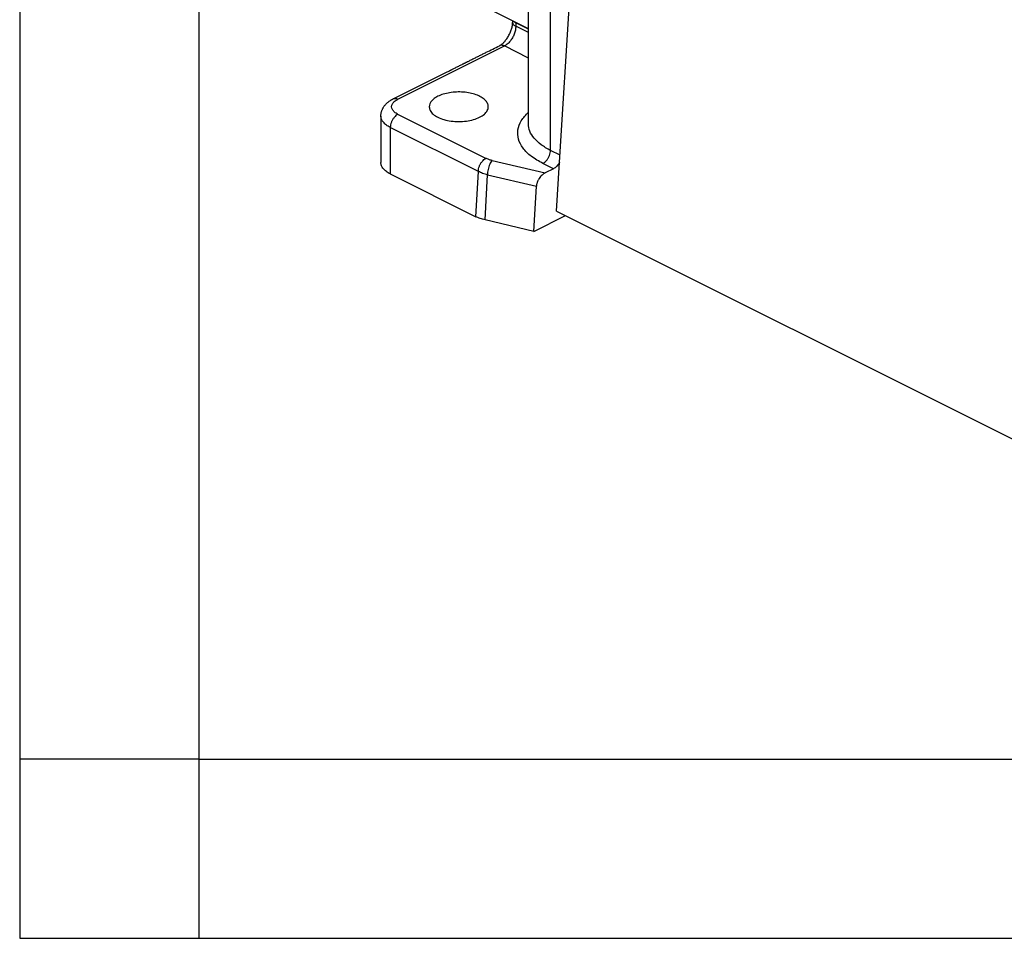
# Model space of a CAD drawing. Units: millimetres. Extents: x -297 to 31, y 0 to 210.
# Drawn here: x -297 to -270, y 0 to 26 of the extents above; entities that cross this region are included whole.
import ezdxf

# ---------------------------------------------------------------- set-up
doc = ezdxf.new("R2010")
doc.units = ezdxf.units.MM
doc.layers.add('1', color=7, linetype='Continuous')

msp = doc.modelspace()

# ---------------------------------------------------------------- linework, layer by layer
at = {"color": 7, "linetype": 'Continuous'}
for p, q in [((-282.186, 22), (-282.186, 27.921)), ((-281.929, 21.669), (-281.551, 27.711)), ((-282.801, 25.393), (-284.177, 26.082)), ((-282.801, 22.742), (-282.801, 26.004)), ((-283.242, 25.614), (-283.242, 25.57)), ((-282.801, 25.384), (-283.154, 25.561)), ((-283.154, 25.561), (-283.154, 25.464)), ((-282.801, 25.287), (-283.154, 25.464)), ((-286.442, 23.43), (-283.473, 24.915)), ((-283.607, 24.923), (-283.607, 24.923)), ((-282.801, 24.579), (-283.473, 24.915)), ((-286.918, 22.958), (-286.918, 21.659)), ((-283.986, 21.777), (-286.442, 23.006)), ((-286.655, 22.64), (-286.655, 21.341)), ((-284.198, 21.411), (-286.655, 22.64)), ((-281.917, 21.865), (-282.186, 22)), ((-283.815, 21.718), (-282.334, 21.371)), ((-282.103, 21.486), (-282.398, 21.634)), ((-282.103, 21.486), (-282.334, 21.371)), ((-282.015, 20.301), (-281.929, 21.669)), ((-286.655, 21.341), (-284.268, 20.148)), ((-284.268, 20.148), (-284.198, 21.411)), ((-284.012, 20.058), (-283.942, 21.316)), ((-283.942, 21.316), (-282.579, 20.997)), ((-282.649, 19.739), (-282.579, 20.997)), ((-282.649, 19.739), (-281.769, 20.178)), ((-282.015, 20.301), (-260.632, 9.609)), ((-282.649, 19.739), (-284.012, 20.058))]:
    msp.add_line(p, q, dxfattribs=at)
for points, knots in [([(-283.607, 24.923), (-283.597, 24.928), (-283.577, 24.939), (-283.547, 24.961), (-283.515, 24.987), (-283.484, 25.018), (-283.451, 25.054), (-283.419, 25.094), (-283.387, 25.14), (-283.358, 25.188), (-283.332, 25.237), (-283.308, 25.287), (-283.288, 25.336), (-283.271, 25.387), (-283.258, 25.437), (-283.249, 25.482), (-283.244, 25.526), (-283.243, 25.554), (-283.242, 25.57)], [0, 0, 0, 0, 0.0323487, 0.0690117, 0.1109807, 0.1560489, 0.2003022, 0.2573072, 0.3109643, 0.3657094, 0.4272532, 0.4768404, 0.5314307, 0.5850836, 0.6404042, 0.6841857, 0.7248757, 0.7706588, 0.7706588, 0.7706588, 0.7706588]), ([(-283.242, 25.57), (-283.241, 25.56), (-283.239, 25.539), (-283.219, 25.51), (-283.191, 25.484), (-283.167, 25.471), (-283.154, 25.464)], [0, 0, 0, 0, 0.0298259, 0.0627386, 0.1007002, 0.144388, 0.144388, 0.144388, 0.144388]), ([(-283.207, 25.596), (-283.199, 25.59), (-283.183, 25.576), (-283.164, 25.566), (-283.154, 25.561)], [0, 0, 0, 0, 0.03009549, 0.06342844, 0.06342844, 0.06342844, 0.06342844]), ([(-283.154, 25.561), (-283.154, 25.562), (-283.154, 25.566), (-283.155, 25.569), (-283.155, 25.57)], [0, 0, 0, 0, 0.00460377, 0.009185018, 0.009185018, 0.009185018, 0.009185018]), ([(-283.154, 25.464), (-283.157, 25.428), (-283.161, 25.354), (-283.195, 25.245), (-283.245, 25.14), (-283.31, 25.047), (-283.385, 24.968), (-283.444, 24.932), (-283.473, 24.915)], [0, 0, 0, 0, 0.1068375, 0.2212281, 0.3386681, 0.4541917, 0.5631203, 0.6618524, 0.6618524, 0.6618524, 0.6618524]), ([(-286.577, 23.438), (-286.329, 23.562), (-285.834, 23.81), (-285.324, 24.065), (-285.045, 24.204), (-285.012, 24.22), (-284.993, 24.23), (-284.987, 24.233), (-284.981, 24.236), (-284.973, 24.24), (-284.964, 24.245), (-284.948, 24.252), (-284.929, 24.262), (-284.883, 24.285), (-284.813, 24.319), (-284.736, 24.358), (-284.674, 24.389), (-284.634, 24.409), (-284.603, 24.425), (-284.585, 24.434), (-284.57, 24.442), (-284.554, 24.449), (-284.535, 24.459), (-284.511, 24.471), (-284.482, 24.486), (-284.445, 24.504), (-284.4, 24.527), (-284.336, 24.559), (-284.256, 24.599), (-284.164, 24.645), (-284.071, 24.691), (-283.947, 24.753), (-283.792, 24.83), (-283.669, 24.892), (-283.607, 24.923)], [0, 0, 0, 0, 0.830101, 1.660201, 1.712083, 1.763964, 1.770501, 1.777266, 1.783926, 1.790445, 1.803405, 1.816369, 1.842176, 1.868205, 1.970489, 2.075436, 2.127004, 2.179, 2.208979, 2.230773, 2.241579, 2.259045, 2.282666, 2.30658, 2.338974, 2.380169, 2.430489, 2.490254, 2.594414, 2.697817, 2.80158, 2.905343, 3.112868, 3.320393, 3.320393, 3.320393, 3.320393]), ([(-283.473, 24.915), (-283.481, 24.919), (-283.498, 24.926), (-283.524, 24.933), (-283.55, 24.936), (-283.573, 24.935), (-283.592, 24.93), (-283.602, 24.925), (-283.607, 24.923)], [0, 0, 0, 0, 0.0277528, 0.0549491, 0.081408, 0.107152, 0.1232621, 0.1393054, 0.1393054, 0.1393054, 0.1393054]), ([(-286.918, 22.958), (-286.918, 22.965), (-286.918, 22.98), (-286.916, 23.007), (-286.912, 23.038), (-286.904, 23.071), (-286.895, 23.102), (-286.884, 23.131), (-286.872, 23.158), (-286.859, 23.184), (-286.844, 23.209), (-286.825, 23.237), (-286.803, 23.265), (-286.777, 23.294), (-286.75, 23.321), (-286.719, 23.348), (-286.687, 23.373), (-286.657, 23.393), (-286.632, 23.408), (-286.613, 23.419), (-286.595, 23.429), (-286.582, 23.436), (-286.577, 23.438)], [0, 0, 0, 0, 0.0225373, 0.0432015, 0.0823715, 0.1153662, 0.144986, 0.1784792, 0.2084257, 0.2346941, 0.2649448, 0.2966277, 0.3365422, 0.3716854, 0.4133298, 0.4513916, 0.4929403, 0.5359764, 0.5603177, 0.5803391, 0.6029487, 0.6217387, 0.6217387, 0.6217387, 0.6217387]), ([(-286.442, 23.006), (-286.476, 23.024), (-286.536, 23.059), (-286.601, 23.133), (-286.626, 23.218), (-286.601, 23.303), (-286.536, 23.377), (-286.476, 23.411), (-286.442, 23.43)], [0, 0, 0, 0, 0.1138078, 0.2077652, 0.2880573, 0.3683494, 0.4623068, 0.5761146, 0.5761146, 0.5761146, 0.5761146]), ([(-286.577, 23.438), (-286.567, 23.442), (-286.547, 23.45), (-286.513, 23.452), (-286.477, 23.445), (-286.454, 23.435), (-286.442, 23.43)], [0, 0, 0, 0, 0.0316001, 0.0646544, 0.1002878, 0.1391392, 0.1391392, 0.1391392, 0.1391392]), ([(-286.577, 23.438), (-286.577, 23.438), (-286.577, 23.438), (-286.577, 23.438), (-286.577, 23.438)], [0, 0, 0, 0, 0.0000054015, 0.00001080299, 0.00001080299, 0.00001080299, 0.00001080299]), ([(-285.57, 23.218), (-285.567, 23.245), (-285.56, 23.303), (-285.507, 23.382), (-285.43, 23.453), (-285.317, 23.519), (-285.172, 23.575), (-284.998, 23.614), (-284.809, 23.633), (-284.618, 23.629), (-284.433, 23.604), (-284.265, 23.558), (-284.122, 23.494), (-284.012, 23.414), (-283.939, 23.322), (-283.911, 23.214), (-283.944, 23.101), (-284.034, 23), (-284.168, 22.917), (-284.338, 22.854), (-284.535, 22.814), (-284.745, 22.801), (-284.956, 22.814), (-285.153, 22.854), (-285.324, 22.917), (-285.456, 23), (-285.551, 23.101), (-285.564, 23.181), (-285.57, 23.218)], [0, 0, 0, 0, 0.082021, 0.172531, 0.276926, 0.397067, 0.560773, 0.741514, 0.932663, 1.126487, 1.314989, 1.490707, 1.647594, 1.782167, 1.895225, 1.994182, 2.104584, 2.233775, 2.390261, 2.573268, 2.776465, 2.990452, 3.20444, 3.407637, 3.590644, 3.74713, 3.876321, 3.986723, 3.986723, 3.986723, 3.986723]), ([(-286.655, 22.64), (-286.693, 22.661), (-286.765, 22.7), (-286.849, 22.779), (-286.907, 22.865), (-286.915, 22.928), (-286.918, 22.958)], [0, 0, 0, 0, 0.1310634, 0.2449483, 0.3436864, 0.433164, 0.433164, 0.433164, 0.433164]), ([(-286.442, 23.006), (-286.461, 22.994), (-286.501, 22.97), (-286.551, 22.918), (-286.595, 22.855), (-286.628, 22.785), (-286.65, 22.713), (-286.653, 22.663), (-286.655, 22.64)], [0, 0, 0, 0, 0.0658214, 0.1384404, 0.2154562, 0.2937495, 0.3700099, 0.4412349, 0.4412349, 0.4412349, 0.4412349]), ([(-282.398, 21.634), (-282.509, 21.696), (-282.716, 21.811), (-282.954, 22.043), (-283.094, 22.302), (-283.113, 22.579), (-283.01, 22.849), (-282.874, 22.988), (-282.801, 23.063)], [0, 0, 0, 0, 0.380404, 0.706084, 0.985988, 1.244048, 1.514155, 1.824434, 1.824434, 1.824434, 1.824434]), ([(-282.186, 22), (-282.276, 22.049), (-282.443, 22.141), (-282.64, 22.324), (-282.775, 22.525), (-282.793, 22.672), (-282.801, 22.742)], [0, 0, 0, 0, 0.305815, 0.571546, 0.801935, 1.010716, 1.010716, 1.010716, 1.010716]), ([(-282.398, 21.634), (-282.379, 21.645), (-282.34, 21.669), (-282.29, 21.722), (-282.246, 21.784), (-282.213, 21.854), (-282.191, 21.927), (-282.187, 21.976), (-282.186, 22)], [0, 0, 0, 0, 0.0658214, 0.1384404, 0.2154562, 0.2937495, 0.3700099, 0.4412349, 0.4412349, 0.4412349, 0.4412349]), ([(-284.198, 21.411), (-284.197, 21.435), (-284.194, 21.484), (-284.171, 21.557), (-284.138, 21.627), (-284.095, 21.69), (-284.045, 21.742), (-284.005, 21.766), (-283.986, 21.777)], [0, 0, 0, 0, 0.071225, 0.1474854, 0.2257787, 0.3027945, 0.3754135, 0.4412349, 0.4412349, 0.4412349, 0.4412349]), ([(-283.815, 21.718), (-283.832, 21.722), (-283.863, 21.729), (-283.908, 21.744), (-283.948, 21.759), (-283.974, 21.772), (-283.986, 21.777)], [0, 0, 0, 0, 0.051463, 0.0943103, 0.1421071, 0.181263, 0.181263, 0.181263, 0.181263]), ([(-283.815, 21.718), (-283.827, 21.703), (-283.853, 21.671), (-283.882, 21.611), (-283.908, 21.541), (-283.927, 21.466), (-283.94, 21.39), (-283.942, 21.34), (-283.942, 21.316)], [0, 0, 0, 0, 0.0558308, 0.1232359, 0.1987628, 0.278008, 0.3561835, 0.4286092, 0.4286092, 0.4286092, 0.4286092]), ([(-286.655, 21.341), (-286.693, 21.362), (-286.765, 21.401), (-286.849, 21.48), (-286.907, 21.566), (-286.915, 21.629), (-286.918, 21.659)], [0, 0, 0, 0, 0.1310634, 0.2449483, 0.3436864, 0.433164, 0.433164, 0.433164, 0.433164]), ([(-281.929, 21.669), (-281.941, 21.649), (-281.964, 21.61), (-282.006, 21.559), (-282.052, 21.516), (-282.086, 21.496), (-282.103, 21.486)], [0, 0, 0, 0, 0.068455, 0.1352145, 0.1981066, 0.2554199, 0.2554199, 0.2554199, 0.2554199]), ([(-283.942, 21.316), (-283.964, 21.322), (-284.01, 21.334), (-284.076, 21.357), (-284.14, 21.382), (-284.179, 21.402), (-284.198, 21.411)], [0, 0, 0, 0, 0.0668138, 0.1421251, 0.208973, 0.2735549, 0.2735549, 0.2735549, 0.2735549]), ([(-282.334, 21.371), (-282.338, 21.369), (-282.345, 21.365), (-282.356, 21.359), (-282.367, 21.352), (-282.382, 21.341), (-282.4, 21.327), (-282.429, 21.302), (-282.463, 21.266), (-282.493, 21.227), (-282.515, 21.192), (-282.53, 21.165), (-282.543, 21.136), (-282.555, 21.108), (-282.564, 21.08), (-282.572, 21.051), (-282.577, 21.023), (-282.578, 21.005), (-282.579, 20.997)], [0, 0, 0, 0, 0.0131317, 0.025174, 0.038182, 0.0514848, 0.0811431, 0.1071768, 0.1665861, 0.2274393, 0.2558618, 0.2895437, 0.320478, 0.3509027, 0.3807948, 0.4098149, 0.4404251, 0.4646568, 0.4646568, 0.4646568, 0.4646568]), ([(-284.012, 20.058), (-284.058, 20.07), (-284.146, 20.092), (-284.229, 20.13), (-284.268, 20.148)], [0, 0, 0, 0, 0.1414099, 0.27178, 0.27178, 0.27178, 0.27178])]:
    msp.add_open_spline(points, degree=3, knots=knots, dxfattribs=at)
at = {"layer": '1', "color": 7, "linetype": 'Continuous'}
for p, q in [((-297, 210), (-297, 0)), ((-292, 194), (-292, 0)), ((-292, 5), (-297, 5)), ((-292, 5), (-5, 5)), ((-297, 0), (0, 0))]:
    msp.add_line(p, q, dxfattribs=at)

doc.saveas('drawing.dxf')
